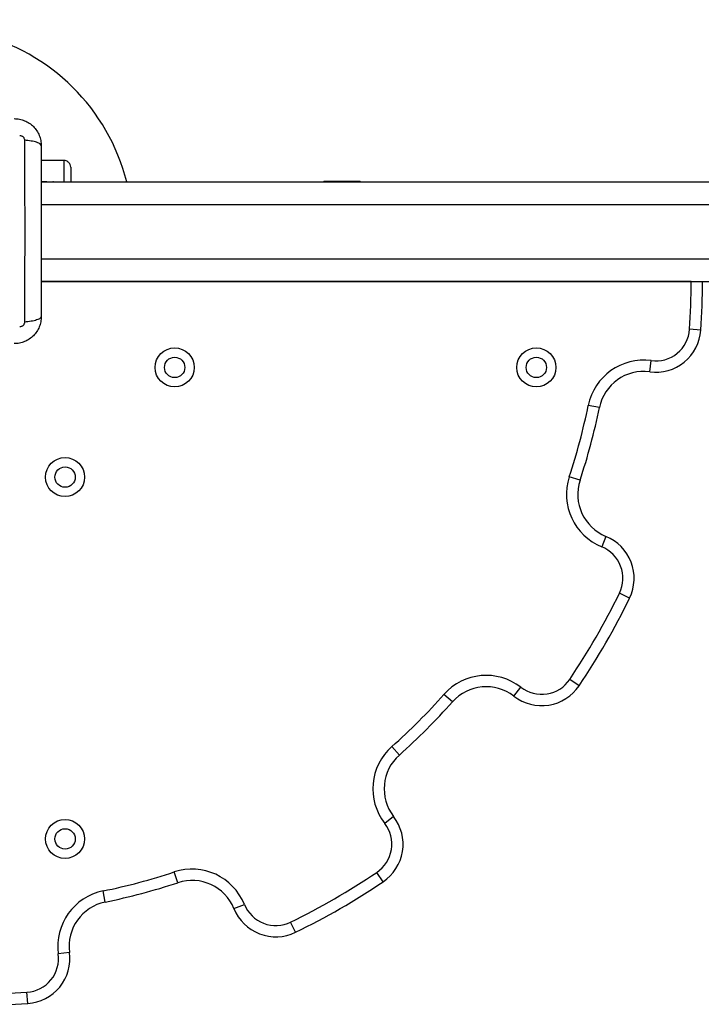
# Model space of a CAD drawing. Units: millimetres. Extents: x 94.9 to 116, y 1463.1 to 1479.1.
# Drawn here: x 104.8 to 105.1, y 1467.7 to 1468.1 of the extents above; entities that cross this region are included whole.
import ezdxf

# ---------------------------------------------------------------- set-up
doc = ezdxf.new("R2010")
doc.units = ezdxf.units.MM
doc.header["$PDSIZE"] = -1
doc.layers.add('DIASTASEIS', color=253, linetype='Continuous', lineweight=5)
doc.styles.get("Standard").update_dxf_attribs({"font": 'ARIALN.TTF'})
doc.dimstyles.new('ISO-25', dxfattribs={"dimtxt": 2.5, "dimasz": 2.5, "dimexe": 1.25, "dimexo": 0.625, "dimtad": 1, "dimtxsty": 'Standard', "dimcen": 2.5, "dimadec": 0, "dimazin": 0, "dimtfac": 1, "dimtmove": 0, "dimatfit": 3, "dimfxl": 1, "dimarcsym": 0})

# ---------------------------------------------------------------- blocks, each defined once
blk = doc.blocks.new('*D96')
at = {"layer": 'Defpoints', "color": 0}
for p in [(101.8751499462873, 1470.058554431535), (109.5762558399915, 1468.878304431534), (109.5762558399915, 1463.829383136022)]:
    blk.add_point(p, dxfattribs=at)
at = {"layer": 'DIASTASEIS', "color": 0, "lineweight": -2}
for p, q in [((101.8751499462873, 1469.958554431536), (101.8751499462873, 1463.729383136022)), ((109.5762558399915, 1468.778304431534), (109.5762558399915, 1463.729383136022)), ((102.0251499462873, 1463.829383136022), (105.4666476407519, 1463.829383136022)), ((109.4262558399915, 1463.829383136022), (105.9847581455268, 1463.829383136022))]:
    blk.add_line(p, q, dxfattribs=at)
at = {"layer": 'DIASTASEIS', "color": 0}
for points in [[(102.0251499462873, 1463.854383136022), (102.0251499462873, 1463.804383136022), (101.8751499462873, 1463.829383136022)], [(109.4262558399915, 1463.804383136022), (109.4262558399915, 1463.854383136022), (109.5762558399915, 1463.829383136022)]]:
    blk.add_solid(points, dxfattribs=at)
at = {"layer": 'DIASTASEIS', "color": 0, "insert": (105.7257028931394, 1463.829383136022), "char_height": 0.15, "attachment_point": 5}
blk.add_mtext('7,70', dxfattribs=at)
blk = doc.blocks.new('*D97')
at = {"layer": 'Defpoints', "color": 0}
for p in [(100.0627791546631, 1471.049745301456), (104.0230058399615, 1471.049745301456), (105.6090058399608, 1466.183554431535)]:
    blk.add_point(p, dxfattribs=at)
at = {"layer": 'DIASTASEIS', "color": 0, "lineweight": -2}
for p, q in [((103.9230058399615, 1471.049745301456), (99.96277915466308, 1471.049745301456)), ((100.0627791546631, 1470.899745301456), (100.0627791546631, 1468.793235814654)), ((100.0627791546631, 1466.333554431536), (100.0627791546631, 1468.440063918338)), ((105.5090058399608, 1466.183554431535), (99.96277915466308, 1466.183554431535))]:
    blk.add_line(p, q, dxfattribs=at)
at = {"layer": 'DIASTASEIS', "color": 0}
for points in [[(100.0877791546631, 1470.899745301456), (100.0377791546631, 1470.899745301456), (100.0627791546631, 1471.049745301456)], [(100.0377791546631, 1466.333554431536), (100.0877791546631, 1466.333554431536), (100.0627791546631, 1466.183554431535)]]:
    blk.add_solid(points, dxfattribs=at)
at = {"layer": 'DIASTASEIS', "color": 0, "insert": (100.0627791546631, 1468.616649866496), "char_height": 0.15, "attachment_point": 5}
blk.add_mtext('5.00', dxfattribs=at)
blk = doc.blocks.new('*D98')
at = {"layer": 'Defpoints', "color": 0}
for p in [(104.0240058399617, 1472.549745301457), (99.37081142768598, 1464.683554431535), (105.6465058399612, 1464.683554431535)]:
    blk.add_point(p, dxfattribs=at)
at = {"layer": 'DIASTASEIS', "color": 0, "lineweight": -2}
for p, q in [((103.9240058399618, 1472.549745301457), (99.27081142768598, 1472.549745301457)), ((99.37081142768598, 1472.399745301457), (99.37081142768598, 1468.793235814654)), ((99.37081142768598, 1464.833554431535), (99.37081142768598, 1468.440063918338)), ((105.5465058399612, 1464.683554431535), (99.27081142768598, 1464.683554431535))]:
    blk.add_line(p, q, dxfattribs=at)
at = {"layer": 'DIASTASEIS', "color": 0}
for points in [[(99.39581142768598, 1472.399745301457), (99.34581142768597, 1472.399745301457), (99.37081142768598, 1472.549745301457)], [(99.34581142768597, 1464.833554431535), (99.39581142768598, 1464.833554431535), (99.37081142768598, 1464.683554431535)]]:
    blk.add_solid(points, dxfattribs=at)
at = {"layer": 'DIASTASEIS', "color": 0, "insert": (99.37081142768598, 1468.616649866496), "char_height": 0.15, "attachment_point": 5}
blk.add_mtext('8.00', dxfattribs=at)
blk = doc.blocks.new('*D99')
at = {"layer": 'Defpoints', "color": 0}
for p in [(100.3751499462873, 1470.085766154697), (111.0762558399624, 1469.048804431537), (111.0762558399624, 1463.247968757069)]:
    blk.add_point(p, dxfattribs=at)
at = {"layer": 'DIASTASEIS', "color": 0, "lineweight": -2}
for p, q in [((100.3751499462873, 1469.985766154698), (100.3751499462873, 1463.147968757069)), ((111.0762558399624, 1468.948804431537), (111.0762558399624, 1463.147968757069)), ((100.5251499462873, 1463.247968757069), (105.4241339981726, 1463.247968757069)), ((110.9262558399624, 1463.247968757069), (106.0272717880771, 1463.247968757069))]:
    blk.add_line(p, q, dxfattribs=at)
at = {"layer": 'DIASTASEIS', "color": 0}
for points in [[(100.5251499462873, 1463.272968757069), (100.5251499462873, 1463.222968757069), (100.3751499462873, 1463.247968757069)], [(110.9262558399624, 1463.222968757069), (110.9262558399624, 1463.272968757069), (111.0762558399624, 1463.247968757069)]]:
    blk.add_solid(points, dxfattribs=at)
at = {"layer": 'DIASTASEIS', "color": 0, "insert": (105.7257028931248, 1463.247968757069), "char_height": 0.15, "attachment_point": 5}
blk.add_mtext('10,70', dxfattribs=at)
blk = doc.blocks.new('G422_')
at = {"color": 7, "linetype": 'Continuous', "lineweight": 25}
for p, q in [((33.67501801889764, -3.545779365214432), (33.66501801889742, -3.545779365214432)), ((33.66501801889742, -3.554999999055756), (33.67008425743941, -3.555176916006051)), ((33.66501801889742, -3.555279365214549), (34.4605180188976, -3.555279365214549)), ((33.66963938877986, -3.555279365214549), (33.67008425743941, -3.555176916006051)), ((33.67008425743941, -3.555176916006051), (33.67229419352068, -3.555254088672402)), ((33.79001801889742, -3.55487936521374), (33.79001801889742, -3.555279365214549)), ((33.79001801889742, -3.55487936521374), (33.79374099139411, -3.55487936521374)), ((33.79374099139411, -3.55487936521374), (33.80601801889704, -3.55487936521374)), ((33.80601801889704, -3.555279365214549), (33.80601801889704, -3.55487936521374)), ((33.66501801889742, -3.565279365212948), (34.4605180188976, -3.565279365212948)), ((33.66501801889742, -3.5892793652142), (34.4605180188976, -3.5892793652142)), ((33.95251801889778, -3.599279365212599), (33.66501801889742, -3.599279365212599)), ((33.66501801889742, -3.599279365212599), (34.4605180188976, -3.599279365212599)), ((33.956795877117, -3.620765389752226), (33.95180716058191, -3.620429670617771)), ((33.93417079752933, -3.639243460727332), (33.93483835089162, -3.63428822385092)), ((33.91190174640021, -3.655078738699988), (33.90700203698022, -3.65408232131583)), ((33.9033632778285, -3.687178729849141), (33.89861604106252, -3.685609098339658)), ((33.91482173686224, -3.711985389907088), (33.9129391148547, -3.716617423413002)), ((33.92527613082554, -3.739262467833644), (33.92077991032627, -3.737075231857919)), ((33.87410929919704, -3.782649390262552), (33.8771722804852, -3.778697410301422)), ((33.90295077138241, -3.77801227742518), (33.8988033846256, -3.775219575674303)), ((33.84690141703165, -3.785178780451563), (33.84316242777847, -3.781859148036776)), ((33.82341562993522, -3.808664365178149), (33.82009602973837, -3.804925347323181)), ((33.82088600530212, -3.835872225548403), (33.81693399894746, -3.83893517278327)), ((33.72541509282225, -3.865125381538267), (33.72384550221638, -3.860378131246282)), ((33.81624864394896, -3.86471365777604), (33.81345597793213, -3.860566246957635)), ((33.69331739238466, -3.873663092717354), (33.69232097500051, -3.868763383297367)), ((33.75022165414364, -3.876584054321459), (33.75485370386948, -3.874701472226182)), ((33.77749864198838, -3.887038683323656), (33.77531144475167, -3.882542443979649)), ((33.67748211441019, -3.895932143846469), (33.67252687753378, -3.89659969720876)), ((33.6590040434369, -3.91855722343232), (33.65866832430245, -3.913568506899058))]:
    blk.add_line(p, q, dxfattribs=at)
at = {"color": 7, "linetype": 'Continuous', "lineweight": 25, "flags": 128}
blk.add_lwpolyline([(33.67229419352068, -3.555254088672402), (33.67243673218788, -3.55527285424748), (33.6724627954866, -3.555279365214549)], dxfattribs=at)
at = {"color": 7, "linetype": 'Continuous', "lineweight": 25}
for centre, radius in [((33.72401801889671, -3.637279365213065), 0.008649999999997817), ((33.88401801889656, -3.637279365213065), 0.008649999999997817), ((33.72401801889671, -3.637279365213065), 0.004500000000000001), ((33.88401801889656, -3.637279365213065), 0.004500000000000001), ((33.67551801889774, -3.68577936521385), 0.008649999999997817), ((33.67551801889774, -3.68577936521385), 0.004499999999996362), ((33.67551801889774, -3.845779365213705), 0.008650000000001455), ((33.67551801889774, -3.845779365213705), 0.004500000000003638)]:
    blk.add_circle(centre, radius, dxfattribs=at)
for centre, radius, start, end in [((33.61551801889825, -3.577279365211755), 0.08999999999999991, 14.14900450704323, 76.37562687529973), ((33.67006185127709, -3.555647839109472), 0.0004714558373299581, 51.40418971456693, 87.27596478530101), ((33.63751801889727, -3.599279365212599), 0.3149999999999982, 356.1500456196449, 0), ((33.63751801889727, -3.599279365212599), 0.3200000000000021, 356.1500456194642, 0), ((33.93684101097849, -3.619422513218044), 0.01999999999999982, 262.3274918922242, 356.1500456181196), ((33.93684101097849, -3.619422513218044), 0.01499999999999847, 262.3274918926752, 356.1500456214704), ((33.93150058407834, -3.65906440823662), 0.02500000000000054, 82.32749188781249, 168.5049381557636), ((33.93150058407834, -3.65906440823662), 0.01999999999999899, 82.32749188706848, 168.5049381555575), ((33.63751801889727, -3.599279365212599), 0.2749999999999987, 341.7039921863733, 348.5049381611135), ((33.63751801889727, -3.599279365212599), 0.2800000000000042, 341.7039921867037, 348.5049381610328), ((33.92235222489605, -3.693457255894348), 0.02500000000000259, 161.7039921916514, 247.8814384597373), ((33.92235222489605, -3.693457255894348), 0.02000000000000254, 161.7039921883406, 247.881438454728), ((33.90729124883025, -3.730513523919829), 0.0200000000000007, 334.0588847278987, 67.88143845955977), ((33.90729124883025, -3.730513523919829), 0.01500000000000001, 334.0588847177672, 67.88143845282097), ((33.63751801889727, -3.599279365212599), 0.3149999999999982, 326.045086744562, 334.0588847276998), ((33.63751801889727, -3.599279365212599), 0.3200000000000027, 326.0450867450383, 334.0588847281778), ((33.86185737404073, -3.79845731011071), 0.02500000000000017, 52.22253301479986, 138.3999792886356), ((33.86185737404073, -3.79845731011071), 0.01999999999999987, 52.22253301262025, 138.3999792872643), ((33.88636122435334, -3.766841470414395), 0.01999999999999872, 232.2225330126179, 326.0450867518941), ((33.88636122435334, -3.766841470414395), 0.01499999999999816, 232.2225330120049, 326.0450867441946), ((33.63751801889727, -3.599279365212599), 0.2750000000000005, 311.5995270124652, 318.3999792864384), ((33.63751801889727, -3.599279365212599), 0.2800000000000025, 311.5995270129242, 318.3999792865785), ((33.8366940307226, -3.823620436605299), 0.0249999999999999, 131.5995270114861, 217.7769732812886), ((33.8366940307226, -3.823620436605299), 0.02000000000000101, 131.5995270087038, 217.7769732823115), ((33.80507797988346, -3.848124014491507), 0.01500000000000368, 303.9544195476993, 37.77697328822311), ((33.80507797988346, -3.848124014491507), 0.02000000000000424, 303.954419554971, 37.77697328232053), ((33.63751801889727, -3.599279365212599), 0.2750000000000031, 281.4950618388108, 288.2955141127558), ((33.73169345524391, -3.884114382702567), 0.02500000000000302, 22.11806784145353, 108.2955141104787), ((33.63751801889727, -3.599279365212599), 0.3150000000000027, 295.9406215713123, 303.9544195541523), ((33.63751801889727, -3.599279365212599), 0.2800000000000021, 281.4950618388937, 288.2955141127391), ((33.73169345524391, -3.884114382702567), 0.02000000000000323, 22.11806784223804, 108.2955141068635), ((33.63751801889727, -3.599279365212599), 0.3200000000000053, 295.9406215712878, 303.9544195544121), ((33.69730306191948, -3.893261930393667), 0.02499999999999913, 101.4950618393158, 187.672508116314), ((33.69730306191948, -3.893261930393667), 0.01999999999999899, 101.4950618383025, 187.6725081187962), ((33.76874985304519, -3.869053725940351), 0.01500000000000139, 202.1180678409305, 295.9406215632637), ((33.76874985304519, -3.869053725940351), 0.0199999999999994, 202.1180678422481, 295.940621569576), ((33.65766116690272, -3.898602357295633), 0.02000000000000104, 273.8499543815333, 7.67250810777501), ((33.65766116690272, -3.898602357295633), 0.01500000000000207, 273.8499543785475, 7.672508108240072), ((33.63751801889727, -3.599279365212599), 0.3150000000000037, 270, 273.849954380333), ((33.63751801889727, -3.599279365212599), 0.3200000000000022, 270, 273.8499543805351)]:
    blk.add_arc(centre, radius, start, end, dxfattribs=at)
for points, knots in [([(33.65301801889679, -3.527279365212483), (33.65381253788862, -3.527324951135117), (33.65536942546193, -3.527414278332319), (33.65763286337667, -3.528125217920635), (33.65971578844462, -3.529226130763593), (33.66155768233536, -3.530739428786067), (33.66307114136932, -3.532581428474689), (33.66417202132313, -3.534664170301287), (33.66488306722592, -3.536927771017393), (33.66497241299864, -3.538484661688447), (33.66501801889742, -3.539279365214927)], [0, 0, 0, 0, 0.1265041400626146, 0.2478892589195941, 0.3747656973051339, 0.5000002457455341, 0.6252032319459702, 0.7521105685522357, 0.8734666415205626, 1, 1, 1, 1]), ([(33.65544834153322, -3.534720254212036), (33.65572297689348, -3.53475091384232), (33.65613585175404, -3.534797006197071), (33.65663128571966, -3.535069223130879), (33.65696041706021, -3.535336968133809), (33.65722816218501, -3.535666098906834), (33.65750037153727, -3.536161535111635), (33.6575464676828, -3.536574407991314), (33.65757712989605, -3.536849042583956)], [0, 0, 0, 0, 0.2491333185131181, 0.3745362014370446, 0.5000004266920394, 0.6254647091072302, 0.7508667842427715, 1, 1, 1, 1]), ([(33.66501801889742, -3.539279365214927), (33.66491924538447, -3.539011898659258), (33.66471613572892, -3.538461902638549), (33.66307722537046, -3.537719874243951), (33.66064326479161, -3.537131686241512), (33.65858029699873, -3.536941565618211), (33.65757706043794, -3.536849108547788)], [0, 0, 0, 0, 0.243152538447159, 0.49999870061761, 0.7568456544213784, 0.9999999999999999, 0.9999999999999999, 0.9999999999999999, 0.9999999999999999]), ([(33.65757707782384, -3.536849109704665), (33.65759325304159, -3.541234816167592), (33.65762564752574, -3.55001817225045), (33.65765405194022, -3.563472606956086), (33.65766462718991, -3.57702936521807), (33.65765405194022, -3.590586123480055), (33.65762564752574, -3.604040558185691), (33.65759325304159, -3.612823914264911), (33.65757707782384, -3.617209620731476)], [0, 0, 0, 0, 0.166289332420039, 0.3330315038130193, 0.5000000000002929, 0.6669684961874962, 0.8337106675802551, 1, 1, 1, 1]), ([(33.66501801889742, -3.539279365214927), (33.66501801889742, -3.543417034984916), (33.66501801889742, -3.551676861648478), (33.66501801889742, -3.56431809280318), (33.66501801889742, -3.577017474873603), (33.66501801889742, -3.589725331746624), (33.66501801889742, -3.602366776952724), (33.66501801889742, -3.610638260584413), (33.66501801889742, -3.614779365213938)], [0, 0, 0, 0, 0.1670015223986832, 0.3333769255004417, 0.4999996118755504, 0.6661553866436658, 0.8328612453619014, 1, 1, 1, 1]), ([(33.67801801889825, -3.548779365215044), (33.67796513099008, -3.548354248382996), (33.67785506821226, -3.547469555783639), (33.67704357245591, -3.546463288975676), (33.67603436062588, -3.545877607176838), (33.67534788671244, -3.545811251007283), (33.67501801889764, -3.545779365214432)], [0, 0, 0, 0, 0.2702613318136727, 0.5624293896434264, 0.7897364218605216, 1, 1, 1, 1]), ([(33.67501801889764, -3.545779365214432), (33.67501801889764, -3.54589171823088), (33.67501801889764, -3.546106243809366), (33.67501801889764, -3.547513488248544), (33.67501801889764, -3.549172504868213), (33.67501801889764, -3.551577571093251), (33.67501801889764, -3.55362847694548), (33.67501801889764, -3.555150491164998), (33.67501801889764, -3.555279365214549)], [0, 0, 0, 0, 0.1933479742682288, 0.3691764260614288, 0.5307890502361393, 0.6825734623554743, 0.9731224305317521, 1, 1, 1, 1]), ([(33.67801801889825, -3.548779365215044), (33.67801801889825, -3.548846876140917), (33.67801801889825, -3.54895084000734), (33.67801801889825, -3.549526731132094), (33.67801801889825, -3.55026378023965), (33.67801801889825, -3.551409254997882), (33.67801801889825, -3.553125122643426), (33.67801801889825, -3.554433256574587), (33.67801801889825, -3.555249172602519), (33.67801801889825, -3.555279365214549)], [0, 0, 0, 0, 0.1765643898704095, 0.2719014014590022, 0.3743501115127598, 0.5618411716323414, 0.7480441343446984, 0.9906764845398432, 1, 1, 1, 1]), ([(33.66501801889742, -3.614779365213938), (33.66497243297479, -3.615573884214857), (33.66488310577576, -3.617130771786353), (33.66417216617835, -3.619394209717459), (33.6630712533354, -3.621477134774498), (33.66155795530928, -3.62331902866342), (33.65971595563339, -3.624832487684646), (33.65763321381225, -3.625933367636637), (33.65536961309979, -3.626644413541246), (33.65381272243055, -3.626733759313968), (33.65301801889679, -3.626779365212744)], [0, 0, 0, 0, 0.1265041417094439, 0.2478892589189375, 0.3747657002376059, 0.5000002457444604, 0.6252032324747714, 0.7521105685508697, 0.8734666404883896, 1, 1, 1, 1]), ([(33.65757712989605, -3.617209687848547), (33.65754647026758, -3.617484323208803), (33.65750037791283, -3.617897198067542), (33.65722816097902, -3.618392632034986), (33.65696041597791, -3.618721763375536), (33.65663128520307, -3.618989508502157), (33.65613584899827, -3.619261717854418), (33.65572297612041, -3.619307813999942), (33.65544834152595, -3.619338476213191)], [0, 0, 0, 0, 0.2491333185131893, 0.3745362014369947, 0.500000426691727, 0.6254647091071845, 0.7508667842427267, 1, 1, 1, 1]), ([(33.66501801893016, -3.614779365213938), (33.66491926829465, -3.615046847365623), (33.66471620575819, -3.615596875258664), (33.66307733367855, -3.616338935707493), (33.66064337200648, -3.616927135362378), (33.65858037827845, -3.617117239076354), (33.65757712989605, -3.617209687848547)], [0, 0, 0, 0, 0.2431529978510177, 0.4999994607926836, 0.756846215830764, 0.9999999999999999, 0.9999999999999999, 0.9999999999999999, 0.9999999999999999])]:
    blk.add_open_spline(points, degree=3, knots=knots, dxfattribs=at)
blk = doc.blocks.new('g422')
blk.add_blockref('G422_', (71.13598782106433, 1471.598333796749))

msp = doc.modelspace()

# ---------------------------------------------------------------- block references
at = {"layer": 'Defpoints'}
msp.add_blockref('g422', (0, 0), dxfattribs=at)

# ---------------------------------------------------------------- dimensions: what is measured, and where the dimension line sits
at = {"layer": 'DIASTASEIS'}
for base, p1, p2, text, override, picture, middle in [((99.37081142768598, 1464.683554431535), (104.0240058399617, 1472.549745301457), (105.6465058399612, 1464.683554431535), '8.00', {"dimtxt": 0.15, "dimasz": 0.15, "dimexe": 0.1, "dimexo": 0.1, "dimgap": 0.1, "dimtad": 0, "dimtih": 1, "dimtoh": 1, "dimdec": 1, "dimzin": 1, "dimtxsty": 'Standard', "dimcen": 3.5, "dimadec": 2, "dimtdec": 1, "dimtix": 1, "dimatfit": 2, "dimfxl": 0, "dimtzin": 1}, '*D98', (99.37081142768598, 1468.616649866496)), ((100.0627791546631, 1471.049745301456), (105.6090058399608, 1466.183554431535), (104.0230058399615, 1471.049745301456), '5.00', {"dimtxt": 0.15, "dimasz": 0.15, "dimexe": 0.1, "dimexo": 0.1, "dimgap": 0.1, "dimtad": 0, "dimtih": 1, "dimtoh": 1, "dimzin": 1, "dimtxsty": 'Standard', "dimcen": 3.5, "dimadec": 2, "dimtdec": 1, "dimtix": 1, "dimatfit": 2, "dimfxl": 0, "dimtzin": 1}, '*D97', (100.0627791546631, 1468.616649866496))]:
    dim = msp.add_linear_dim(base=base, p1=p1, p2=p2, angle=90, text=text, dimstyle='ISO-25', override=override, dxfattribs=at)
    dim.commit()
    dim.dimension.update_dxf_attribs({"geometry": picture, "text_midpoint": middle})
for base, p1, p2, override, picture, middle in [((111.0762558399624, 1463.247968757069), (100.3751499462873, 1470.085766154697), (111.0762558399624, 1469.048804431537), {"dimtxt": 0.15, "dimasz": 0.15, "dimexe": 0.1, "dimexo": 0.1, "dimgap": 0.1, "dimtad": 0, "dimtih": 1, "dimtoh": 1, "dimdec": 2, "dimzin": 1, "dimcen": 3.5, "dimadec": 2, "dimtdec": 1, "dimtix": 1, "dimatfit": 2, "dimfxl": 0, "dimtzin": 1}, '*D99', (105.7257028931248, 1463.247968757069)), ((109.5762558399915, 1463.829383136022), (101.8751499462873, 1470.058554431535), (109.5762558399915, 1468.878304431534), {"dimtxt": 0.15, "dimasz": 0.15, "dimexe": 0.1, "dimexo": 0.1, "dimgap": 0.1, "dimtad": 0, "dimtih": 1, "dimtoh": 1, "dimzin": 1, "dimtxsty": 'Standard', "dimcen": 3.5, "dimadec": 2, "dimtdec": 1, "dimtix": 1, "dimatfit": 2, "dimfxl": 0, "dimtzin": 1}, '*D96', (105.7257028931394, 1463.829383136022))]:
    dim = msp.add_linear_dim(base=base, p1=p1, p2=p2, dimstyle='ISO-25', override=override, dxfattribs=at)
    dim.commit()
    dim.dimension.update_dxf_attribs({"geometry": picture, "text_midpoint": middle})

doc.saveas('drawing.dxf')
